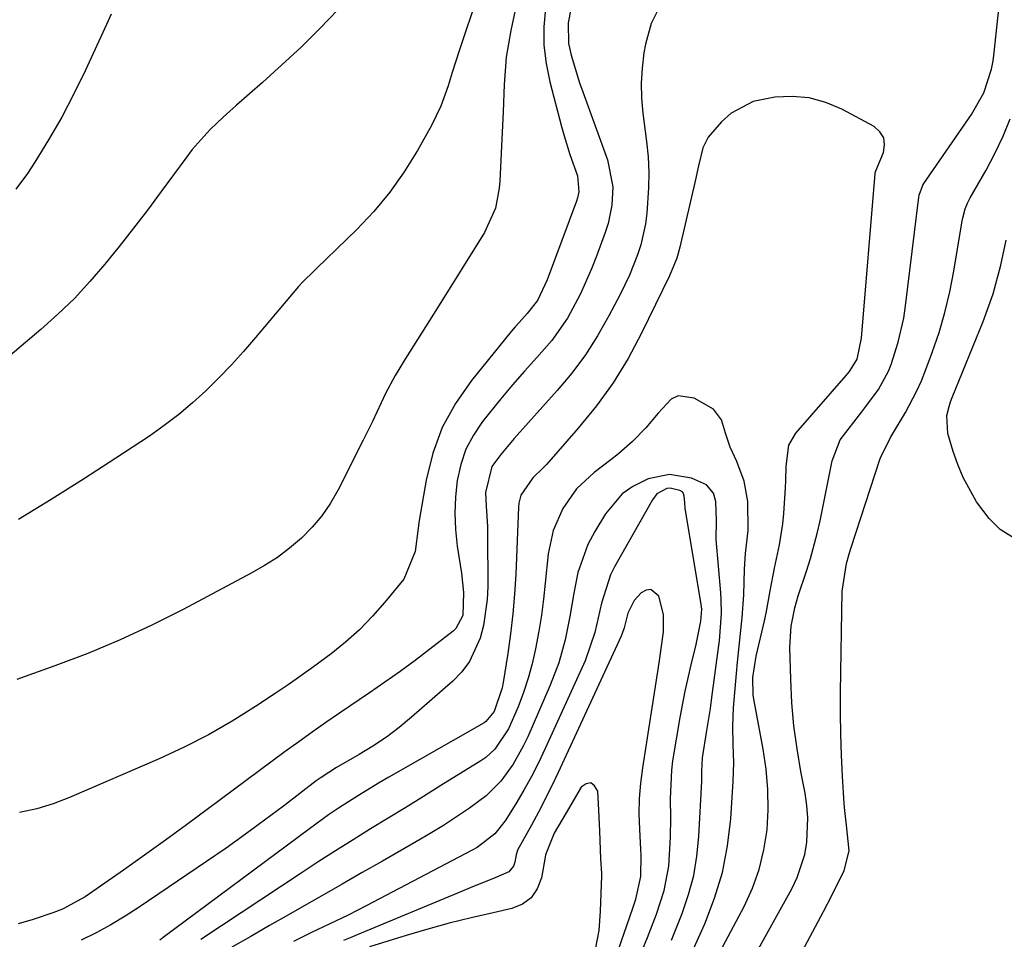
# Model space of a CAD drawing. Units: inches. Extents: x 1852430 to 1857705, y 474059 to 480329.
# Drawn here: x 1855273 to 1855437, y 475103 to 475256 of the extents above; entities that cross this region are included whole.
import ezdxf

# ---------------------------------------------------------------- set-up
doc = ezdxf.new("R2010")
doc.units = ezdxf.units.IN
doc.header["$MEASUREMENT"] = 0
doc.layers.add('7', color=7, linetype='Continuous')
doc.layers.add('8', color=7, linetype='Continuous')

msp = doc.modelspace()

# ---------------------------------------------------------------- linework, layer by layer
at = {"layer": '7', "color": 18}
for points in [[(1855357.31, 475263.87, 1676), (1855355.2, 475253.95, 1676), (1855354.45, 475249.48, 1676), (1855354.1, 475244.95, 1676), (1855353.93, 475240.41, 1676), (1855353.72, 475235.86, 1676), (1855353.38, 475228.83, 1676), (1855353.28, 475227.7, 1676), (1855352.64, 475224.39, 1676), (1855350.81, 475220.29, 1676), (1855342.99, 475207.77, 1676), (1855341.67, 475205.66, 1676), (1855340.35, 475203.54, 1676), (1855337.7, 475199.32, 1676), (1855335.99, 475196.54, 1676), (1855334.37, 475193.52, 1676), (1855332.92, 475190.41, 1676), (1855332.19, 475188.85, 1676), (1855330.67, 475185.77, 1676), (1855326.48, 475177.47, 1676), (1855325.21, 475175.26, 1676), (1855323.79, 475173.17, 1676), (1855322.15, 475171.25, 1676), (1855320.36, 475169.44, 1676), (1855318.41, 475167.79, 1676), (1855316.38, 475166.25, 1676), (1855314.24, 475164.87, 1676), (1855312.02, 475163.59, 1676), (1855300.68, 475157.58, 1676), (1855295.47, 475154.97, 1676), (1855290.19, 475152.51, 1676), (1855284.81, 475150.27, 1676), (1855279.36, 475148.19, 1676), (1855273.03, 475145.92, 1676)], [(1855349.75, 475259.86, 1678), (1855346.61, 475250.55, 1678), (1855345.44, 475246.92, 1678), (1855344.77, 475244.71, 1678), (1855343.55, 475241.35, 1678), (1855341.99, 475238.14, 1678), (1855339.66, 475233.95, 1678), (1855337.48, 475230.41, 1678), (1855335.1, 475227.01, 1678), (1855332.43, 475223.83, 1678), (1855329.57, 475220.81, 1678), (1855322.86, 475214.33, 1678), (1855322.48, 475213.96, 1678), (1855320.6, 475212.1, 1678), (1855319.9, 475211.31, 1678), (1855312.74, 475202.81, 1678), (1855310.76, 475200.53, 1678), (1855308.73, 475198.29, 1678), (1855306.63, 475196.11, 1678), (1855304.48, 475193.98, 1678), (1855302.25, 475191.95, 1678), (1855299.95, 475190, 1678), (1855297.55, 475188.18, 1678), (1855295.08, 475186.44, 1678), (1855289.48, 475182.73, 1678), (1855284.13, 475179.25, 1678), (1855278.74, 475175.85, 1678), (1855273.27, 475172.55, 1678)], [(1855365.18, 475257.51, 1672), (1855364.74, 475255.21, 1672), (1855364.81, 475251.75, 1672), (1855365.26, 475249.8, 1672), (1855366.64, 475245.24, 1672), (1855367.17, 475243.74, 1672), (1855371.31, 475232.42, 1672), (1855372.19, 475227.92, 1672), (1855372.02, 475224.84, 1672), (1855371.39, 475221.82, 1672), (1855370.92, 475220.34, 1672), (1855369.48, 475216.4, 1672), (1855368.65, 475214.27, 1672), (1855366.8, 475210.08, 1672), (1855364.64, 475206.06, 1672), (1855362.02, 475202.34, 1672), (1855359.53, 475199.51, 1672), (1855357.5, 475197.25, 1672), (1855355.5, 475194.97, 1672), (1855353.55, 475192.64, 1672), (1855350.5, 475188.85, 1672), (1855348.99, 475186.6, 1672), (1855347.74, 475184.23, 1672), (1855346.88, 475181.7, 1672), (1855346.28, 475179.06, 1672), (1855346.01, 475176.33, 1672), (1855345.9, 475173.59, 1672), (1855346.03, 475170.86, 1672), (1855346.31, 475168.13, 1672), (1855346.99, 475163.61, 1672), (1855347.33, 475160.4, 1672), (1855347.24, 475156.57, 1672), (1855346.09, 475154.4, 1672), (1855345.64, 475153.98, 1672), (1855341.74, 475150.97, 1672), (1855339.28, 475149.1, 1672), (1855336.79, 475147.26, 1672), (1855334.26, 475145.46, 1672), (1855331.71, 475143.7, 1672), (1855326.73, 475140.33, 1672), (1855324.45, 475138.76, 1672), (1855322.18, 475137.17, 1672), (1855319.93, 475135.55, 1672), (1855317.69, 475133.92, 1672), (1855304.71, 475124.29, 1672), (1855301.24, 475121.74, 1672), (1855297.76, 475119.2, 1672), (1855294.26, 475116.69, 1672), (1855290.75, 475114.19, 1672), (1855285.13, 475110.22, 1672), (1855284.41, 475109.74, 1672), (1855280.63, 475107.71, 1672), (1855279.02, 475107.1, 1672), (1855275.72, 475105.98, 1672), (1855273.24, 475105.25, 1672)], [(1855360.96, 475257.65, 1674), (1855360.73, 475254.56, 1674), (1855360.73, 475251.49, 1674), (1855361.1, 475248.44, 1674), (1855361.71, 475245.4, 1674), (1855363.66, 475237.94, 1674), (1855364.09, 475236.39, 1674), (1855365.04, 475233.3, 1674), (1855366.3, 475229.74, 1674), (1855366.53, 475227.1, 1674), (1855366.3, 475226.06, 1674), (1855366.14, 475225.54, 1674), (1855361.27, 475212.46, 1674), (1855359.64, 475208.99, 1674), (1855357.93, 475206.83, 1674), (1855356.58, 475205.35, 1674), (1855355.92, 475204.59, 1674), (1855355.28, 475203.82, 1674), (1855348.65, 475195.67, 1674), (1855346.01, 475191.86, 1674), (1855343.81, 475187.86, 1674), (1855342.25, 475183.57, 1674), (1855341.12, 475179.08, 1674), (1855339.98, 475172.36, 1674), (1855339.78, 475171.08, 1674), (1855339.29, 475167.22, 1674), (1855337.39, 475162.62, 1674), (1855334.25, 475158.77, 1674), (1855332.19, 475156.44, 1674), (1855330.04, 475154.21, 1674), (1855327.73, 475152.15, 1674), (1855325.31, 475150.2, 1674), (1855322.4, 475148.05, 1674), (1855320.28, 475146.53, 1674), (1855318.14, 475145.04, 1674), (1855315.98, 475143.58, 1674), (1855312.71, 475141.41, 1674), (1855308.85, 475138.99, 1674), (1855304.91, 475136.71, 1674), (1855300.85, 475134.64, 1674), (1855296.71, 475132.72, 1674), (1855281.79, 475126.28, 1674), (1855279.07, 475125.25, 1674), (1855276.32, 475124.38, 1674), (1855273.49, 475123.76, 1674)], [(1855288.72, 475256.63, 1682), (1855287.92, 475254.92, 1682), (1855284.44, 475247.33, 1682), (1855282.53, 475243.39, 1682), (1855280.5, 475239.52, 1682), (1855278.3, 475235.73, 1682), (1855275.99, 475232.02, 1682), (1855274.78, 475230.15, 1682), (1855272.88, 475227.5, 1682)], [(1855386.48, 475094, 1668), (1855394.02, 475108.14, 1668), (1855395.42, 475111.19, 1668), (1855396.56, 475114.32, 1668), (1855397.33, 475117.56, 1668), (1855397.84, 475120.88, 1668), (1855398.02, 475124.25, 1668), (1855398, 475127.62, 1668), (1855397.71, 475130.97, 1668), (1855397.22, 475134.31, 1668), (1855395.71, 475142.36, 1668), (1855395.56, 475143.33, 1668), (1855395.5, 475146.26, 1668), (1855396.04, 475149.81, 1668), (1855397.42, 475155.7, 1668), (1855397.7, 475156.94, 1668), (1855398.38, 475160.7, 1668), (1855399.08, 475164.45, 1668), (1855399.94, 475168.34, 1668), (1855400.46, 475171.8, 1668), (1855400.62, 475173.54, 1668), (1855400.89, 475177.83, 1668), (1855400.96, 475179.04, 1668), (1855401.03, 475181.45, 1668), (1855401.45, 475184.92, 1668), (1855402.62, 475186.9, 1668), (1855411.02, 475196.53, 1668), (1855411.55, 475197.16, 1668), (1855412.83, 475199.24, 1668), (1855413.56, 475202.7, 1668), (1855415.84, 475230.14, 1668), (1855415.86, 475230.24, 1668), (1855415.94, 475230.55, 1668), (1855417.21, 475233.62, 1668), (1855417.41, 475234.92, 1668), (1855417.27, 475236.09, 1668), (1855416.63, 475237.09, 1668), (1855415.66, 475237.96, 1668), (1855410.31, 475240.82, 1668), (1855407.62, 475241.94, 1668), (1855404.88, 475242.71, 1668), (1855402.03, 475242.95, 1668), (1855399.12, 475242.85, 1668), (1855395.52, 475242.13, 1668), (1855391.85, 475240.19, 1668), (1855390.25, 475238.75, 1668), (1855388.06, 475236.17, 1668), (1855387.16, 475234.39, 1668), (1855386.45, 475231.4, 1668), (1855386.22, 475230.39, 1668), (1855385.99, 475229.38, 1668), (1855383.32, 475217.87, 1668), (1855382.81, 475216.04, 1668), (1855381.64, 475213.11, 1668), (1855376.97, 475203.55, 1668), (1855374.71, 475199.35, 1668), (1855372.23, 475195.29, 1668), (1855369.44, 475191.44, 1668), (1855366.44, 475187.72, 1668), (1855361.15, 475181.7, 1668), (1855360.62, 475181.12, 1668), (1855358.9, 475179.49, 1668), (1855356.86, 475176.58, 1668), (1855356.54, 475175.26, 1668), (1855356.47, 475174.58, 1668), (1855356.02, 475163.46, 1668), (1855355.82, 475160.14, 1668), (1855355.55, 475156.82, 1668), (1855355.16, 475153.51, 1668), (1855354.69, 475150.22, 1668), (1855353.93, 475145.43, 1668), (1855353.76, 475144.54, 1668), (1855352.46, 475140.59, 1668), (1855351.07, 475138.92, 1668), (1855350.76, 475138.72, 1668), (1855334.93, 475129.66, 1668), (1855333.22, 475128.67, 1668), (1855329.85, 475126.62, 1668), (1855326.53, 475124.48, 1668), (1855324.89, 475123.38, 1668), (1855321.69, 475121.08, 1668), (1855297.38, 475102.96, 1668), (1855296.81, 475102.54, 1668)], [(1855396.98, 475088.03, 1672), (1855407.23, 475107.3, 1672), (1855408.62, 475109.97, 1672), (1855410.69, 475114.12, 1672), (1855411.51, 475117.41, 1672), (1855411.04, 475121.67, 1672), (1855410.77, 475124.06, 1672), (1855410.68, 475125.26, 1672), (1855410.4, 475129.83, 1672), (1855410.24, 475133.31, 1672), (1855410.12, 475136.8, 1672), (1855410.08, 475140.29, 1672), (1855410.09, 475143.78, 1672), (1855410.35, 475160.64, 1672), (1855411.05, 475165.21, 1672), (1855411.56, 475166.99, 1672), (1855411.84, 475167.88, 1672), (1855416.62, 475182.56, 1672), (1855416.7, 475182.81, 1672), (1855418.41, 475186.22, 1672), (1855420.86, 475190.35, 1672), (1855422.72, 475193.84, 1672), (1855423.52, 475195.65, 1672), (1855424.26, 475197.49, 1672), (1855425.33, 475200.34, 1672), (1855426.46, 475203.66, 1672), (1855427.45, 475207.01, 1672), (1855428.25, 475210.41, 1672), (1855428.92, 475213.85, 1672), (1855430.31, 475222.26, 1672), (1855430.4, 475222.76, 1672), (1855430.81, 475224.23, 1672), (1855431.18, 475225.18, 1672), (1855431.4, 475225.64, 1672), (1855431.64, 475226.09, 1672), (1855434.28, 475230.7, 1672), (1855435.76, 475233.48, 1672), (1855437.12, 475236.32, 1672), (1855438.31, 475239.24, 1672)], [(1855438.84, 475169.48, 1674), (1855436.65, 475170.88, 1674), (1855434.78, 475172.69, 1674), (1855432.69, 475175.47, 1674), (1855430.48, 475179.55, 1674), (1855429.6, 475181.69, 1674), (1855428.84, 475183.89, 1674), (1855427.94, 475186.87, 1674), (1855427.78, 475189.88, 1674), (1855428.15, 475191.38, 1674), (1855428.39, 475192.12, 1674), (1855428.66, 475192.84, 1674), (1855433.83, 475205.48, 1674), (1855435.49, 475210.12, 1674), (1855436.74, 475214.89, 1674), (1855437.63, 475219.03, 1674)], [(1855384.66, 475099, 1666), (1855387.48, 475105.28, 1666), (1855389.12, 475109.5, 1666), (1855390.44, 475113.8, 1666), (1855391.29, 475118.22, 1666), (1855391.83, 475122.72, 1666), (1855392.23, 475128.97, 1666), (1855392.33, 475132.03, 1666), (1855392.22, 475135.08, 1666), (1855392.13, 475138.14, 1666), (1855392.27, 475141.19, 1666), (1855392.76, 475146.91, 1666), (1855392.93, 475148.78, 1666), (1855393.31, 475152.52, 1666), (1855393.72, 475156.25, 1666), (1855393.99, 475159.99, 1666), (1855394.11, 475164.29, 1666), (1855394.25, 475166.87, 1666), (1855394.73, 475170.72, 1666), (1855394.66, 475175.52, 1666), (1855394.03, 475178.95, 1666), (1855392.8, 475182.22, 1666), (1855391.69, 475184.61, 1666), (1855390.92, 475186.89, 1666), (1855390.25, 475189.14, 1666), (1855388.94, 475190.89, 1666), (1855385.71, 475192.76, 1666), (1855383.04, 475193.11, 1666), (1855381.87, 475192.55, 1666), (1855379.73, 475190.22, 1666), (1855377.69, 475187.81, 1666), (1855375.48, 475185.54, 1666), (1855373.11, 475183.45, 1666), (1855371.87, 475182.47, 1666), (1855369.07, 475180.35, 1666), (1855366.15, 475177.63, 1666), (1855363.84, 475174.38, 1666), (1855362.24, 475170.73, 1666), (1855361.43, 475166.83, 1666), (1855360.95, 475161.94, 1666), (1855360.65, 475159.27, 1666), (1855360.3, 475156.61, 1666), (1855359.87, 475153.96, 1666), (1855359.32, 475151, 1666), (1855358.77, 475148.54, 1666), (1855358.11, 475146.12, 1666), (1855357.31, 475143.73, 1666), (1855356.42, 475141.38, 1666), (1855354.85, 475137.68, 1666), (1855352.57, 475134.32, 1666), (1855351.07, 475132.96, 1666), (1855350.23, 475132.38, 1666), (1855343.58, 475128.25, 1666), (1855340.67, 475126.44, 1666), (1855337.75, 475124.64, 1666), (1855334.82, 475122.84, 1666), (1855331.89, 475121.06, 1666), (1855328.97, 475119.26, 1666), (1855326.06, 475117.43, 1666), (1855323.18, 475115.57, 1666), (1855320.31, 475113.69, 1666), (1855307.09, 475104.9, 1666), (1855303.63, 475102.64, 1666)], [(1855381.97, 475102.52, 1664), (1855383.74, 475106.99, 1664), (1855384.79, 475110.11, 1664), (1855385.64, 475113.27, 1664), (1855386.17, 475116.5, 1664), (1855386.5, 475119.78, 1664), (1855386.97, 475128.99, 1664), (1855386.99, 475129.55, 1664), (1855387.01, 475130.66, 1664), (1855387.08, 475132.89, 1664), (1855387.82, 475137.42, 1664), (1855388.42, 475141.09, 1664), (1855388.68, 475142.94, 1664), (1855389.78, 475151.2, 1664), (1855389.92, 475152.33, 1664), (1855390.24, 475156.91, 1664), (1855390.21, 475159.19, 1664), (1855390.14, 475160.34, 1664), (1855389.4, 475169.2, 1664), (1855389.42, 475172.37, 1664), (1855389.32, 475175.52, 1664), (1855388.93, 475176.92, 1664), (1855387.79, 475178.31, 1664), (1855385.27, 475179.42, 1664), (1855381.64, 475180.04, 1664), (1855378.04, 475179.31, 1664), (1855375.52, 475178.05, 1664), (1855373.76, 475176.82, 1664), (1855370.96, 475173.51, 1664), (1855369.18, 475170.55, 1664), (1855368.03, 475168.36, 1664), (1855366.37, 475163.74, 1664), (1855365.7, 475160.31, 1664), (1855365.04, 475156.39, 1664), (1855364.24, 475152.5, 1664), (1855363.19, 475148.67, 1664), (1855361.78, 475144.97, 1664), (1855358.03, 475136.38, 1664), (1855357.29, 475134.81, 1664), (1855355.58, 475131.8, 1664), (1855353.54, 475128.99, 1664), (1855351.1, 475126.57, 1664), (1855348.33, 475124.51, 1664), (1855346.18, 475123.05, 1664), (1855344, 475121.62, 1664), (1855341.78, 475120.26, 1664), (1855339.54, 475118.94, 1664), (1855333.85, 475115.69, 1664), (1855330.49, 475113.77, 1664), (1855327.14, 475111.86, 1664), (1855323.78, 475109.94, 1664), (1855320.43, 475108.02, 1664), (1855318.21, 475106.76, 1664), (1855315.07, 475104.96, 1664), (1855311.93, 475103.16, 1664), (1855308.78, 475101.36, 1664)], [(1855377.16, 475101.08, 1662), (1855377.95, 475103, 1662), (1855379.45, 475106.88, 1662), (1855380.75, 475110.81, 1662), (1855381.51, 475114.85, 1662), (1855381.78, 475119.68, 1662), (1855381.84, 475122.87, 1662), (1855381.78, 475126.05, 1662), (1855381.98, 475130.81, 1662), (1855382.19, 475132.38, 1662), (1855383.38, 475139.57, 1662), (1855384.2, 475143.97, 1662), (1855385.2, 475148.34, 1662), (1855386.04, 475151.77, 1662), (1855386.82, 475155.6, 1662), (1855386.97, 475157.6, 1662), (1855386.91, 475158.39, 1662), (1855386.85, 475158.79, 1662), (1855384.2, 475174.39, 1662), (1855384.14, 475175.4, 1662), (1855384.08, 475176.41, 1662), (1855383.96, 475176.82, 1662), (1855383.82, 475177.07, 1662), (1855383.35, 475177.4, 1662), (1855381.72, 475177.77, 1662), (1855381.17, 475177.68, 1662), (1855379.53, 475176.8, 1662), (1855378.77, 475175.84, 1662), (1855372.45, 475164.68, 1662), (1855371.78, 475163.35, 1662), (1855370.28, 475158.63, 1662), (1855369.76, 475156.17, 1662), (1855369.19, 475153.73, 1662), (1855367.56, 475149, 1662), (1855360.94, 475134.41, 1662), (1855359.82, 475132.06, 1662), (1855358.64, 475129.75, 1662), (1855357.36, 475127.48, 1662), (1855356.03, 475125.24, 1662), (1855354.26, 475122.41, 1662), (1855352.53, 475120.24, 1662), (1855349.6, 475117.97, 1662), (1855348.79, 475117.51, 1662), (1855331.14, 475108.23, 1662), (1855328.14, 475106.7, 1662), (1855325.1, 475105.25, 1662), (1855322.06, 475103.82, 1662), (1855319.04, 475102.34, 1662)], [(1855369.32, 475100.99, 1658), (1855369.89, 475104.16, 1658), (1855370.15, 475107.37, 1658), (1855370.33, 475113.26, 1658), (1855370.34, 475113.61, 1658), (1855370.17, 475116.08, 1658), (1855370.04, 475120.66, 1658), (1855369.88, 475124.18, 1658), (1855369.69, 475127.34, 1658), (1855369.16, 475128.23, 1658), (1855368.54, 475128.71, 1658), (1855367.76, 475128.56, 1658), (1855366.89, 475128, 1658), (1855364.42, 475123.75, 1658), (1855362.45, 475120.35, 1658), (1855360.97, 475116.72, 1658), (1855360.9, 475116.33, 1658), (1855360.3, 475112.9, 1658), (1855359.62, 475111.09, 1658), (1855358.62, 475109.59, 1658), (1855357.16, 475108.53, 1658), (1855355.38, 475107.78, 1658), (1855352.25, 475107.1, 1658), (1855348.61, 475106.27, 1658), (1855344.98, 475105.37, 1658), (1855341.38, 475104.37, 1658), (1855337.8, 475103.31, 1658), (1855331.68, 475101.41, 1658)]]:
    msp.add_polyline3d(points, dxfattribs=at)
at = {"layer": '8', "color": 18}
for points in [[(1855395.85, 475100.07, 1670), (1855401.97, 475111.1, 1670), (1855402.85, 475112.95, 1670), (1855404.11, 475116.81, 1670), (1855404.47, 475118.82, 1670), (1855404.64, 475122.92, 1670), (1855404.47, 475124.95, 1670), (1855404.18, 475126.99, 1670), (1855403.47, 475130.6, 1670), (1855402.83, 475134.4, 1670), (1855402.31, 475138.22, 1670), (1855401.99, 475142.06, 1670), (1855401.79, 475145.91, 1670), (1855401.64, 475151.28, 1670), (1855401.87, 475154.79, 1670), (1855402.48, 475157.85, 1670), (1855403.01, 475159.83, 1670), (1855404.41, 475163.96, 1670), (1855405.07, 475166.03, 1670), (1855406.2, 475170.23, 1670), (1855406.68, 475172.35, 1670), (1855408.25, 475180.1, 1670), (1855408.68, 475182.33, 1670), (1855410, 475185.78, 1670), (1855413.59, 475190.45, 1670), (1855414.3, 475191.38, 1670), (1855416.37, 475194.21, 1670), (1855418.06, 475197.24, 1670), (1855418.48, 475198.32, 1670), (1855419.67, 475202.04, 1670), (1855420.58, 475206.07, 1670), (1855420.9, 475208.13, 1670), (1855423.1, 475226.2, 1670), (1855423.14, 475226.5, 1670), (1855423.78, 475228.21, 1670), (1855423.94, 475228.47, 1670), (1855431.89, 475239.96, 1670), (1855433.9, 475243.58, 1670), (1855435.21, 475247.52, 1670), (1855435.47, 475248.88, 1670), (1855435.66, 475250.26, 1670), (1855438.61, 475278.36, 1670)], [(1855326.44, 475257.39, 1680), (1855323.41, 475254.25, 1680), (1855320.32, 475251.18, 1680), (1855317.13, 475248.2, 1680), (1855313.88, 475245.29, 1680), (1855309.55, 475241.51, 1680), (1855307.33, 475239.51, 1680), (1855305.18, 475237.44, 1680), (1855302.21, 475234.11, 1680), (1855301.3, 475232.93, 1680), (1855297.02, 475227.11, 1680), (1855294.74, 475224.05, 1680), (1855292.42, 475221.01, 1680), (1855290.07, 475218.01, 1680), (1855287.68, 475215.02, 1680), (1855285.19, 475212.14, 1680), (1855282.6, 475209.35, 1680), (1855279.86, 475206.71, 1680), (1855277.01, 475204.18, 1680), (1855267.45, 475196.14, 1680)], [(1855380.13, 475258.23, 1670), (1855378.55, 475255.08, 1670), (1855377.62, 475251.68, 1670), (1855377.36, 475250.2, 1670), (1855377.05, 475247.69, 1670), (1855376.88, 475245.18, 1670), (1855376.95, 475242.67, 1670), (1855377.17, 475240.15, 1670), (1855377.79, 475235.47, 1670), (1855378.04, 475232.89, 1670), (1855378.18, 475230.31, 1670), (1855378.14, 475227.73, 1670), (1855377.84, 475223.55, 1670), (1855377.6, 475221.77, 1670), (1855376.82, 475218.28, 1670), (1855376.27, 475216.57, 1670), (1855374.94, 475213.22, 1670), (1855374.18, 475211.59, 1670), (1855373.38, 475209.98, 1670), (1855371.53, 475206.42, 1670), (1855369.64, 475203.12, 1670), (1855367.61, 475199.93, 1670), (1855365.34, 475196.91, 1670), (1855362.91, 475193.99, 1670), (1855355.76, 475186, 1670), (1855353.54, 475183.39, 1670), (1855352.07, 475181.38, 1670), (1855351.02, 475177.04, 1670), (1855351.12, 475174.77, 1670), (1855351.33, 475171.37, 1670), (1855351.35, 475170.24, 1670), (1855351.38, 475161.4, 1670), (1855351.29, 475159.21, 1670), (1855350.67, 475154.9, 1670), (1855350.13, 475152.77, 1670), (1855348.33, 475148.89, 1670), (1855347.04, 475147.2, 1670), (1855345.54, 475145.65, 1670), (1855338.71, 475139.66, 1670), (1855336.64, 475137.95, 1670), (1855334.5, 475136.33, 1670), (1855332.27, 475134.84, 1670), (1855329.98, 475133.43, 1670), (1855326.18, 475131.25, 1670), (1855323.64, 475129.63, 1670), (1855322.83, 475129.03, 1670), (1855317.37, 475124.85, 1670), (1855314.22, 475122.48, 1670), (1855311.05, 475120.15, 1670), (1855307.83, 475117.87, 1670), (1855304.59, 475115.63, 1670), (1855293.38, 475108.04, 1670), (1855291.04, 475106.53, 1670), (1855288.66, 475105.1, 1670), (1855286.22, 475103.77, 1670), (1855283.74, 475102.52, 1670)], [(1855372.12, 475098.08, 1660), (1855375.5, 475107.88, 1660), (1855375.99, 475109.36, 1660), (1855376.87, 475113.13, 1660), (1855376.89, 475116.76, 1660), (1855376.85, 475117.65, 1660), (1855376.66, 475121.01, 1660), (1855376.59, 475123.57, 1660), (1855376.64, 475126.13, 1660), (1855376.84, 475128.67, 1660), (1855377.16, 475131.22, 1660), (1855379.77, 475147.99, 1660), (1855379.99, 475149.45, 1660), (1855380.59, 475153.84, 1660), (1855380.6, 475156.74, 1660), (1855379.83, 475159.8, 1660), (1855378.52, 475160.91, 1660), (1855377.74, 475160.8, 1660), (1855376.9, 475160.36, 1660), (1855375.74, 475159.08, 1660), (1855374.68, 475156.93, 1660), (1855374.08, 475154.52, 1660), (1855373.74, 475153.58, 1660), (1855373.55, 475153.13, 1660), (1855363.09, 475130.45, 1660), (1855362.03, 475128.23, 1660), (1855359.81, 475123.85, 1660), (1855358.64, 475121.69, 1660), (1855356.32, 475117.5, 1660), (1855356.1, 475116.76, 1660), (1855355.88, 475115.49, 1660), (1855355.66, 475114.87, 1660), (1855354.88, 475113.92, 1660), (1855352.74, 475112.97, 1660), (1855348.42, 475111.24, 1660), (1855346.98, 475110.65, 1660), (1855329.62, 475103.41, 1660), (1855328.5, 475102.94, 1660), (1855327.38, 475102.47, 1660)]]:
    msp.add_polyline3d(points, dxfattribs=at)

doc.saveas('drawing.dxf')
